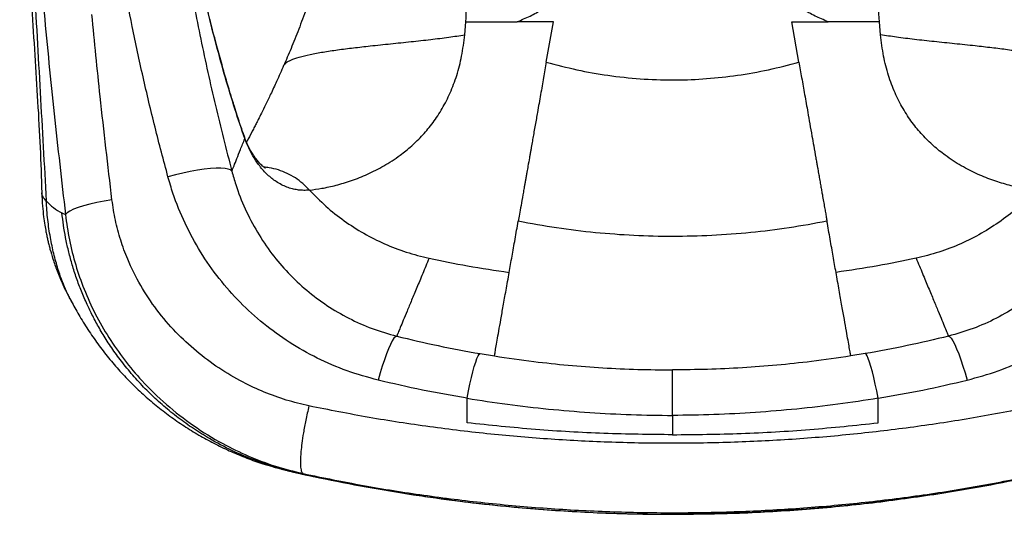
# Model space of a CAD drawing. Units: millimetres. Extents: x 67757.5 to 67773.5, y 32853.1 to 32858.9.
# Drawn here: x 67767 to 67767.3, y 32854.8 to 32855 of the extents above; entities that cross this region are included whole.
import ezdxf

# ---------------------------------------------------------------- set-up
doc = ezdxf.new("R2010")
doc.units = ezdxf.units.MM
doc.linetypes.add('SLD-CONTINUA', pattern=[0])

msp = doc.modelspace()

# ---------------------------------------------------------------- linework, layer by layer
at = {"color": 7, "linetype": 'SLD-CONTINUA'}
for p, q in [((67767.16013, 32854.98611), (67767.16051, 32854.99067)), ((67767.19116, 32854.99067), (67767.17846, 32854.99067)), ((67767.18867, 32854.97656), (67767.19116, 32854.99067)), ((67767.27698, 32854.97656), (67767.27448, 32854.99067)), ((67767.27448, 32854.99067), (67767.28719, 32854.99067)), ((67767.30551, 32854.98611), (67767.30514, 32854.99067)), ((67767.01231, 32854.93085), (67767.01231, 32854.93089)), ((67767.01933, 32854.92384), (67767.02055, 32854.92327)), ((67767.02257, 32854.89303), (67767.02252, 32854.89312)), ((67767.16549, 32854.87466), (67767.17053, 32854.87384)), ((67767.30016, 32854.87466), (67767.29512, 32854.87384)), ((67767.23282, 32854.85306), (67767.23282, 32854.86898)), ((67767.16095, 32854.85046), (67767.16095, 32854.85907)), ((67767.3047, 32854.85046), (67767.3047, 32854.85907)), ((67767.09002, 32854.83606), (67767.08983, 32854.83613)), ((67767.10119, 32854.83307), (67767.10106, 32854.83309)), ((67767.1037, 32854.83272), (67767.10119, 32854.83307)), ((67767.10359, 32854.83275), (67767.1037, 32854.83272)), ((67767.23282, 32854.81856), (67767.23282, 32854.81852))]:
    msp.add_line(p, q, dxfattribs=at)
at = {"color": 7, "linetype": 'SLD-CONTINUA', "flags": 128}
for points in [[(67767.07873, 32854.93841), (67767.07827, 32854.93885), (67767.07747, 32854.93919), (67767.07635, 32854.93941), (67767.07491, 32854.93952), (67767.07319, 32854.93952), (67767.07122, 32854.93939), (67767.06904, 32854.93915), (67767.06668, 32854.9388), (67767.0642, 32854.93834), (67767.06162, 32854.93779), (67767.05901, 32854.93715), (67767.0564, 32854.93644)], [(67767.03682, 32854.92841), (67767.03411, 32854.92797), (67767.03152, 32854.92748), (67767.02911, 32854.92693), (67767.02691, 32854.92635), (67767.02498, 32854.92574), (67767.02335, 32854.92511), (67767.02205, 32854.92449), (67767.02111, 32854.92387), (67767.02055, 32854.92327)], [(67767.13636, 32854.88076), (67767.13592, 32854.88056), (67767.13541, 32854.88001), (67767.13483, 32854.87911), (67767.1342, 32854.8779), (67767.13351, 32854.87638), (67767.1328, 32854.87459), (67767.13206, 32854.87255), (67767.13131, 32854.87031), (67767.13057, 32854.86791), (67767.12985, 32854.86539)], [(67767.32929, 32854.88076), (67767.32972, 32854.88056), (67767.33023, 32854.88001), (67767.33081, 32854.87911), (67767.33145, 32854.8779), (67767.33213, 32854.87638), (67767.33285, 32854.87459), (67767.33359, 32854.87255), (67767.33434, 32854.87031), (67767.33508, 32854.86791), (67767.3358, 32854.86539)], [(67767.16095, 32854.85907), (67767.16145, 32854.86161), (67767.16196, 32854.86402), (67767.16248, 32854.86628), (67767.163, 32854.86833), (67767.1635, 32854.87015), (67767.16397, 32854.87169), (67767.16442, 32854.87293), (67767.16482, 32854.87385), (67767.16518, 32854.87443), (67767.16549, 32854.87466)], [(67767.3047, 32854.85907), (67767.3042, 32854.86161), (67767.30368, 32854.86402), (67767.30316, 32854.86628), (67767.30265, 32854.86833), (67767.30215, 32854.87015), (67767.30167, 32854.87169), (67767.30123, 32854.87293), (67767.30082, 32854.87385), (67767.30047, 32854.87443), (67767.30016, 32854.87466)]]:
    msp.add_lwpolyline(points, dxfattribs=at)
at = {"color": 7, "linetype": 'SLD-CONTINUA'}
for start, end in [(257.9723, 261.15537), (278.85274, 282.02764)]:
    msp.add_arc((67767.23282, 32855.421), 0.6025, start, end, dxfattribs=at)
for points, knots in [([(67767.00721, 32855.06474), (67767.00809, 32855.05289), (67767.00987, 32855.02918), (67767.01302, 32854.99375), (67767.01652, 32854.95842), (67767.01921, 32854.93499), (67767.02055, 32854.92327)], [0, 0, 0, 0, 0.24978, 0.49956, 0.74978, 1, 1, 1, 1]), ([(67767.00455, 32855.062), (67767.00491, 32855.05646), (67767.00563, 32855.04537), (67767.00667, 32855.02869), (67767.00771, 32855.01204), (67767.00875, 32854.99545), (67767.00983, 32854.97899), (67767.01085, 32854.96271), (67767.01176, 32854.94663), (67767.01211, 32854.9361), (67767.01228, 32854.93084)], [0, 0, 0, 0, 0.125048, 0.249948, 0.374982, 0.500105, 0.625217, 0.750297, 0.875162, 1, 1, 1, 1]), ([(67767.0059, 32855.06339), (67767.00632, 32855.05686), (67767.00715, 32855.04384), (67767.00835, 32855.02426), (67767.00951, 32855.00472), (67767.01063, 32854.98527), (67767.01172, 32854.96598), (67767.01278, 32854.94687), (67767.01347, 32854.93435), (67767.01382, 32854.92809)], [0, 0, 0, 0, 0.143072, 0.285819, 0.428657, 0.571727, 0.714403, 0.857024, 1, 1, 1, 1]), ([(67767.08313, 32854.95059), (67767.08271, 32854.95173), (67767.08187, 32854.95406), (67767.08072, 32854.9576), (67767.07971, 32854.96075), (67767.07894, 32854.96319), (67767.0783, 32854.96525), (67767.07709, 32854.96925), (67767.07546, 32854.97487), (67767.07338, 32854.98245), (67767.07153, 32854.98963), (67767.06971, 32854.99709), (67767.06822, 32855.00359), (67767.06697, 32855.00932), (67767.06596, 32855.01412), (67767.06502, 32855.01878), (67767.06417, 32855.02314), (67767.06336, 32855.02749), (67767.06254, 32855.03175), (67767.06198, 32855.03585), (67767.06169, 32855.03933), (67767.06159, 32855.04224), (67767.06159, 32855.04461), (67767.06166, 32855.04689), (67767.06182, 32855.04956), (67767.06219, 32855.05295), (67767.0628, 32855.05686), (67767.06345, 32855.05954), (67767.06378, 32855.06091)], [0, 0, 0, 0, 0.039034, 0.079204, 0.111009, 0.13487, 0.151802, 0.170128, 0.249757, 0.311228, 0.380644, 0.44621, 0.512996, 0.553881, 0.597852, 0.639454, 0.676104, 0.711752, 0.753236, 0.787432, 0.81744, 0.841829, 0.860968, 0.877127, 0.899551, 0.92825, 0.963314, 1, 1, 1, 1]), ([(67767.05958, 32855.03135), (67767.06081, 32855.02351), (67767.06326, 32855.00784), (67767.06777, 32854.98453), (67767.07284, 32854.96134), (67767.07677, 32854.94605), (67767.07873, 32854.93841)], [0, 0, 0, 0, 0.249529, 0.499058, 0.749528, 1, 1, 1, 1]), ([(67767.08325, 32854.94981), (67767.08208, 32854.95324), (67767.0797, 32854.96023), (67767.07636, 32854.97129), (67767.0732, 32854.98271), (67767.07027, 32854.99433), (67767.06754, 32855.00617), (67767.065, 32855.01823), (67767.06348, 32855.02639), (67767.06272, 32855.03051)], [0, 0, 0, 0, 0.140518, 0.285948, 0.427184, 0.569898, 0.712888, 0.855131, 1, 1, 1, 1]), ([(67767.17846, 32854.99067), (67767.17998, 32854.99131), (67767.18302, 32854.99258), (67767.18754, 32854.99503), (67767.19197, 32854.99795), (67767.1962, 32855.00144), (67767.19988, 32855.00528), (67767.20302, 32855.00938), (67767.20463, 32855.01229), (67767.20544, 32855.01375)], [0, 0, 0, 0, 0.136991, 0.272428, 0.423939, 0.574414, 0.724504, 0.862491, 1, 1, 1, 1]), ([(67767.28719, 32854.99067), (67767.28566, 32854.99131), (67767.28263, 32854.99258), (67767.27811, 32854.99503), (67767.27368, 32854.99795), (67767.26945, 32855.00144), (67767.26577, 32855.00528), (67767.26263, 32855.00938), (67767.26101, 32855.01229), (67767.26021, 32855.01375)], [0, 0, 0, 0, 0.136991, 0.272428, 0.423939, 0.574414, 0.724504, 0.862491, 1, 1, 1, 1]), ([(67767.16051, 32854.99067), (67767.16073, 32854.99435), (67767.16118, 32855.00172), (67767.16122, 32855.00899), (67767.16124, 32855.01263)], [0, 0, 0, 0, 0.499343, 1, 1, 1, 1]), ([(67767.30514, 32854.99067), (67767.30491, 32854.99435), (67767.30447, 32855.00172), (67767.30442, 32855.00899), (67767.3044, 32855.01263)], [0, 0, 0, 0, 0.499343, 1, 1, 1, 1]), ([(67767.11035, 32855.00913), (67767.10946, 32855.00685), (67767.10764, 32855.00218), (67767.10486, 32854.99514), (67767.10212, 32854.9881), (67767.09949, 32854.98136), (67767.09768, 32854.97722), (67767.0968, 32854.97522)], [0, 0, 0, 0, 0.1969757, 0.4036441, 0.6115303, 0.8123313, 1, 1, 1, 1]), ([(67767.0564, 32854.93644), (67767.05486, 32854.94223), (67767.05178, 32854.95381), (67767.04763, 32854.97136), (67767.04391, 32854.98848), (67767.04177, 32854.99981), (67767.04076, 32855.00519)], [0, 0, 0, 0, 0.255681, 0.511361, 0.767598, 1, 1, 1, 1]), ([(67767.03682, 32854.92841), (67767.0354, 32854.94044), (67767.03287, 32854.96197), (67767.03073, 32854.98364), (67767.02978, 32854.99321)], [0, 0, 0, 0, 0.558579, 1, 1, 1, 1]), ([(67767.16051, 32854.99067), (67767.16352, 32854.99067), (67767.16954, 32854.99067), (67767.17548, 32854.99067), (67767.17846, 32854.99067)], [0, 0, 0, 0, 0.499739, 1, 1, 1, 1]), ([(67767.30514, 32854.99067), (67767.30213, 32854.99067), (67767.29611, 32854.99067), (67767.29017, 32854.99067), (67767.28719, 32854.99067)], [0, 0, 0, 0, 0.499739, 1, 1, 1, 1]), ([(67767.09685, 32854.97522), (67767.09686, 32854.97527), (67767.09687, 32854.97567), (67767.09769, 32854.97638), (67767.09943, 32854.97738), (67767.10227, 32854.97835), (67767.1061, 32854.97928), (67767.11064, 32854.98011), (67767.11574, 32854.98087), (67767.12126, 32854.98156), (67767.12745, 32854.98226), (67767.13418, 32854.98297), (67767.14126, 32854.98369), (67767.14806, 32854.98444), (67767.15433, 32854.98518), (67767.15829, 32854.98582), (67767.16013, 32854.98611)], [0, 0, 0, 0, 0.007161, 0.056585, 0.106362, 0.17111, 0.239998, 0.313329, 0.390648, 0.47102, 0.553215, 0.65225, 0.749217, 0.841346, 0.92584, 1, 1, 1, 1]), ([(67767.10586, 32854.93182), (67767.10727, 32854.932), (67767.11012, 32854.93235), (67767.11511, 32854.93345), (67767.12047, 32854.93505), (67767.1261, 32854.93727), (67767.13183, 32854.94016), (67767.13703, 32854.94351), (67767.14159, 32854.94718), (67767.14547, 32854.95097), (67767.14906, 32854.95529), (67767.15231, 32854.96019), (67767.15514, 32854.96569), (67767.15745, 32854.97185), (67767.15923, 32854.97868), (67767.15983, 32854.98361), (67767.16013, 32854.98611)], [0, 0, 0, 0, 0.09045, 0.182225, 0.274217, 0.365328, 0.454524, 0.540912, 0.603461, 0.663904, 0.722246, 0.778704, 0.833756, 0.888195, 0.94314, 1, 1, 1, 1]), ([(67767.35979, 32854.93182), (67767.35837, 32854.932), (67767.35553, 32854.93235), (67767.35054, 32854.93345), (67767.34518, 32854.93505), (67767.33954, 32854.93727), (67767.33382, 32854.94016), (67767.32862, 32854.94351), (67767.32406, 32854.94718), (67767.32018, 32854.95097), (67767.31658, 32854.95529), (67767.31334, 32854.96019), (67767.31051, 32854.96569), (67767.3082, 32854.97185), (67767.30642, 32854.97868), (67767.30582, 32854.98361), (67767.30551, 32854.98611)], [0, 0, 0, 0, 0.09045, 0.182225, 0.274217, 0.365328, 0.454524, 0.540912, 0.603461, 0.663904, 0.722246, 0.778704, 0.833756, 0.888195, 0.94314, 1, 1, 1, 1]), ([(67767.3688, 32854.97522), (67767.36879, 32854.97527), (67767.36877, 32854.97567), (67767.36796, 32854.97638), (67767.36622, 32854.97738), (67767.36338, 32854.97835), (67767.35955, 32854.97928), (67767.355, 32854.98011), (67767.34991, 32854.98087), (67767.34439, 32854.98156), (67767.3382, 32854.98226), (67767.33147, 32854.98297), (67767.32438, 32854.98369), (67767.31759, 32854.98444), (67767.31132, 32854.98518), (67767.30736, 32854.98582), (67767.30551, 32854.98611)], [0, 0, 0, 0, 0.007158, 0.056582, 0.106359, 0.171107, 0.239996, 0.313328, 0.390646, 0.471018, 0.553214, 0.652249, 0.749216, 0.841345, 0.92584, 1, 1, 1, 1]), ([(67767.09684, 32854.97531), (67767.09602, 32854.97347), (67767.0945, 32854.97004), (67767.09238, 32854.9655), (67767.09061, 32854.9618), (67767.08917, 32854.95888), (67767.08806, 32854.95666), (67767.0872, 32854.95496), (67767.08644, 32854.95349), (67767.08538, 32854.95147), (67767.0845, 32854.94979), (67767.0839, 32854.94872), (67767.08383, 32854.9486)], [0, 0, 0, 0, 0.180113, 0.334664, 0.464936, 0.572602, 0.657145, 0.719449, 0.77782, 0.841428, 0.981661, 1, 1, 1, 1]), ([(67767.18867, 32854.97656), (67767.18852, 32854.97567), (67767.18819, 32854.97385), (67767.1877, 32854.97107), (67767.18719, 32854.96818), (67767.18666, 32854.96518), (67767.18612, 32854.96209), (67767.18562, 32854.95928), (67767.18517, 32854.95675), (67767.18477, 32854.95446), (67767.18437, 32854.95218), (67767.18404, 32854.95035), (67767.1838, 32854.94895), (67767.18361, 32854.9479), (67767.18341, 32854.94679), (67767.18321, 32854.94561), (67767.18299, 32854.94438), (67767.18267, 32854.94255), (67767.18229, 32854.94044), (67767.18193, 32854.93836), (67767.18171, 32854.93712), (67767.18157, 32854.93634), (67767.18143, 32854.93555), (67767.18124, 32854.93449), (67767.18103, 32854.93329), (67767.18083, 32854.93216), (67767.18065, 32854.93112), (67767.1803, 32854.92913), (67767.17982, 32854.92643), (67767.17927, 32854.92335), (67767.17899, 32854.92172), (67767.17885, 32854.92093)], [0, 0, 0, 0, 0.036839, 0.075607, 0.1163, 0.158918, 0.20346, 0.249923, 0.282216, 0.316766, 0.35357, 0.387578, 0.403316, 0.420278, 0.438464, 0.457874, 0.478507, 0.500363, 0.551592, 0.58951, 0.614127, 0.621449, 0.634141, 0.659534, 0.683894, 0.707222, 0.729516, 0.750779, 0.838329, 0.9214, 1, 1, 1, 1]), ([(67767.18867, 32854.97656), (67767.19221, 32854.97562), (67767.1993, 32854.97374), (67767.21028, 32854.97181), (67767.22147, 32854.9706), (67767.22941, 32854.97031), (67767.23716, 32854.97034), (67767.24474, 32854.97065), (67767.25557, 32854.97185), (67767.26636, 32854.97374), (67767.27344, 32854.97562), (67767.27698, 32854.97656)], [0, 0, 0, 0, 0.123505, 0.247004, 0.373501, 0.499995, 0.512254, 0.632769, 0.753286, 0.87664, 1, 1, 1, 1]), ([(67767.27698, 32854.97656), (67767.2773, 32854.97474), (67767.27797, 32854.97092), (67767.27901, 32854.96503), (67767.27996, 32854.95966), (67767.28081, 32854.95484), (67767.2815, 32854.95094), (67767.2822, 32854.94696), (67767.28274, 32854.94394), (67767.28315, 32854.94163), (67767.28338, 32854.94029), (67767.28358, 32854.93915), (67767.28377, 32854.93811), (67767.28392, 32854.93723), (67767.28404, 32854.93659), (67767.28415, 32854.93595), (67767.28428, 32854.93522), (67767.28445, 32854.93425), (67767.28461, 32854.93334), (67767.28476, 32854.93247), (67767.28491, 32854.93165), (67767.28504, 32854.93088), (67767.28527, 32854.92958), (67767.28558, 32854.92784), (67767.28594, 32854.92578), (67767.28627, 32854.92395), (67767.28655, 32854.92232), (67767.28672, 32854.92139), (67767.2868, 32854.92093)], [0, 0, 0, 0, 0.075587, 0.158881, 0.249871, 0.30911, 0.375551, 0.430775, 0.500285, 0.527304, 0.551069, 0.571581, 0.588841, 0.608636, 0.621119, 0.62538, 0.645077, 0.664176, 0.682679, 0.700584, 0.717892, 0.734603, 0.750718, 0.803791, 0.855254, 0.905109, 0.953357, 1, 1, 1, 1]), ([(67767.07873, 32854.93841), (67767.07896, 32854.939), (67767.07943, 32854.94017), (67767.08045, 32854.94275), (67767.08169, 32854.94587), (67767.08273, 32854.9485), (67767.08325, 32854.94981)], [0, 0, 0, 0, 0.249386, 0.498772, 0.749386, 1, 1, 1, 1]), ([(67767.09046, 32854.93944), (67767.09046, 32854.93944), (67767.09046, 32854.93945), (67767.09005, 32854.93972), (67767.08948, 32854.94021), (67767.08884, 32854.94081), (67767.08796, 32854.94177), (67767.08688, 32854.94315), (67767.08583, 32854.94472), (67767.08479, 32854.94656), (67767.08385, 32854.94847), (67767.08326, 32854.95), (67767.08297, 32854.95076)], [0, 0, 0, 0, 0.089069, 0.241974, 0.315843, 0.393471, 0.500146, 0.601162, 0.719741, 0.808351, 0.904956, 1, 1, 1, 1]), ([(67767.08325, 32854.94981), (67767.08329, 32854.95006), (67767.08334, 32854.95033), (67767.0831, 32854.95055), (67767.08308, 32854.95057)], [0, 0, 0, 0, 0.909651, 1, 1, 1, 1]), ([(67767.10586, 32854.93182), (67767.10576, 32854.93181), (67767.10555, 32854.93179), (67767.10474, 32854.93173), (67767.10345, 32854.93171), (67767.10166, 32854.93187), (67767.09983, 32854.93222), (67767.09797, 32854.93281), (67767.09608, 32854.93365), (67767.09433, 32854.93468), (67767.09271, 32854.93585), (67767.09124, 32854.93714), (67767.08982, 32854.93858), (67767.08824, 32854.94047), (67767.08653, 32854.94294), (67767.08476, 32854.94611), (67767.08375, 32854.94859), (67767.08325, 32854.94981)], [0, 0, 0, 0, 0.014843, 0.029611, 0.113108, 0.193676, 0.271385, 0.356182, 0.437155, 0.514462, 0.578845, 0.640683, 0.70009, 0.757243, 0.842205, 0.922765, 1, 1, 1, 1]), ([(67767.07873, 32854.93841), (67767.07916, 32854.93687), (67767.08042, 32854.93238), (67767.08325, 32854.92519), (67767.08749, 32854.91707), (67767.09254, 32854.90957), (67767.09834, 32854.90277), (67767.10478, 32854.89672), (67767.11187, 32854.89139), (67767.11956, 32854.88692), (67767.12771, 32854.88324), (67767.13348, 32854.88159), (67767.13636, 32854.88076)], [0, 0, 0, 0, 0.05607, 0.163735, 0.271714, 0.379373, 0.482958, 0.586833, 0.690391, 0.793499, 0.896931, 1, 1, 1, 1]), ([(67767.10586, 32854.93182), (67767.1051, 32854.9326), (67767.10358, 32854.93416), (67767.10096, 32854.93613), (67767.09809, 32854.93775), (67767.09501, 32854.93893), (67767.09227, 32854.93961), (67767.09055, 32854.93978), (67767.08993, 32854.93983)], [0, 0, 0, 0, 0.17992, 0.358578, 0.538686, 0.718589, 0.898078, 1, 1, 1, 1]), ([(67767.38692, 32854.93841), (67767.38649, 32854.93687), (67767.38523, 32854.93238), (67767.3824, 32854.92519), (67767.37816, 32854.91707), (67767.37311, 32854.90957), (67767.3673, 32854.90277), (67767.36086, 32854.89672), (67767.35378, 32854.89139), (67767.34609, 32854.88692), (67767.33794, 32854.88324), (67767.33217, 32854.88159), (67767.32929, 32854.88076)], [0, 0, 0, 0, 0.05607, 0.163735, 0.271714, 0.379373, 0.482958, 0.586833, 0.690391, 0.793499, 0.896931, 1, 1, 1, 1]), ([(67767.12985, 32854.86539), (67767.12621, 32854.8664), (67767.1189, 32854.86842), (67767.10852, 32854.87295), (67767.09873, 32854.87845), (67767.0897, 32854.88501), (67767.08148, 32854.89247), (67767.07408, 32854.90085), (67767.06762, 32854.9101), (67767.0622, 32854.92012), (67767.05857, 32854.929), (67767.05696, 32854.93454), (67767.0564, 32854.93644)], [0, 0, 0, 0, 0.10459, 0.20952, 0.314125, 0.417714, 0.521613, 0.625209, 0.731633, 0.838385, 0.944801, 1, 1, 1, 1]), ([(67767.3358, 32854.86539), (67767.33944, 32854.8664), (67767.34675, 32854.86842), (67767.35713, 32854.87295), (67767.36692, 32854.87845), (67767.37595, 32854.88501), (67767.38416, 32854.89247), (67767.39157, 32854.90085), (67767.39803, 32854.9101), (67767.40344, 32854.92012), (67767.40707, 32854.929), (67767.40869, 32854.93454), (67767.40925, 32854.93644)], [0, 0, 0, 0, 0.10459, 0.20952, 0.314125, 0.417714, 0.521613, 0.625209, 0.731633, 0.838385, 0.944801, 1, 1, 1, 1]), ([(67767.01228, 32854.93087), (67767.01235, 32854.9293), (67767.01248, 32854.92646), (67767.01288, 32854.92271), (67767.0133, 32854.91975), (67767.0137, 32854.91747), (67767.01406, 32854.91572), (67767.01439, 32854.91422), (67767.01474, 32854.91275), (67767.0153, 32854.91059), (67767.01622, 32854.90749), (67767.01735, 32854.90425), (67767.01854, 32854.90126), (67767.01972, 32854.89857), (67767.02083, 32854.89629), (67767.0218, 32854.8944), (67767.02228, 32854.89353), (67767.02252, 32854.89308)], [0, 0, 0, 0, 0.117844, 0.214325, 0.292873, 0.354941, 0.40031, 0.43714, 0.475822, 0.516707, 0.60802, 0.718284, 0.779562, 0.845297, 0.927498, 0.962827, 1, 1, 1, 1]), ([(67767.01382, 32854.92809), (67767.01351, 32854.92843), (67767.0129, 32854.92913), (67767.01231, 32854.93003), (67767.01231, 32854.93073), (67767.01231, 32854.93085)], [0, 0, 0, 0, 0.446378, 0.899213, 1, 1, 1, 1]), ([(67767.10586, 32854.93182), (67767.10774, 32854.9299), (67767.1115, 32854.92605), (67767.11791, 32854.92101), (67767.12476, 32854.91661), (67767.13205, 32854.91295), (67767.13968, 32854.90998), (67767.14501, 32854.90866), (67767.14769, 32854.908)], [0, 0, 0, 0, 0.165322, 0.331899, 0.499779, 0.664758, 0.831485, 1, 1, 1, 1]), ([(67767.35979, 32854.93182), (67767.35791, 32854.9299), (67767.35415, 32854.92605), (67767.34774, 32854.92101), (67767.34089, 32854.91661), (67767.3336, 32854.91295), (67767.32597, 32854.90998), (67767.32064, 32854.90866), (67767.31796, 32854.908)], [0, 0, 0, 0, 0.165322, 0.331899, 0.499779, 0.664758, 0.831485, 1, 1, 1, 1]), ([(67767.01382, 32854.92809), (67767.01462, 32854.92724), (67767.01624, 32854.92554), (67767.0183, 32854.92441), (67767.01933, 32854.92384)], [0, 0, 0, 0, 0.499866, 1, 1, 1, 1]), ([(67767.02252, 32854.89312), (67767.02235, 32854.89345), (67767.02166, 32854.8947), (67767.02054, 32854.89718), (67767.01918, 32854.90056), (67767.01779, 32854.90464), (67767.01645, 32854.90945), (67767.01524, 32854.91521), (67767.0143, 32854.9214), (67767.01398, 32854.92586), (67767.01382, 32854.92809)], [0, 0, 0, 0, 0.042412, 0.1617971, 0.2835091, 0.3994469, 0.5528677, 0.7004861, 0.8505821, 1, 1, 1, 1]), ([(67767.10569, 32854.85638), (67767.10303, 32854.85702), (67767.0977, 32854.8583), (67767.08999, 32854.86111), (67767.08207, 32854.86478), (67767.07409, 32854.86951), (67767.06622, 32854.87537), (67767.05893, 32854.88214), (67767.05238, 32854.88982), (67767.0467, 32854.89836), (67767.04257, 32854.90663), (67767.03977, 32854.91434), (67767.03788, 32854.92128), (67767.03717, 32854.92603), (67767.03682, 32854.92841)], [0, 0, 0, 0, 0.076431, 0.153021, 0.229451, 0.321827, 0.414455, 0.506812, 0.603638, 0.700778, 0.79753, 0.864984, 0.932567, 1, 1, 1, 1]), ([(67767.10119, 32854.83307), (67767.09878, 32854.83366), (67767.09379, 32854.83488), (67767.08629, 32854.83747), (67767.07855, 32854.84077), (67767.0715, 32854.84449), (67767.06528, 32854.84838), (67767.05996, 32854.85218), (67767.05491, 32854.85627), (67767.05013, 32854.86065), (67767.04565, 32854.86529), (67767.04157, 32854.87007), (67767.03795, 32854.87486), (67767.03481, 32854.87951), (67767.03212, 32854.88399), (67767.02984, 32854.88825), (67767.02777, 32854.89256), (67767.02589, 32854.89698), (67767.02419, 32854.9016), (67767.02275, 32854.90618), (67767.02155, 32854.9107), (67767.02059, 32854.91515), (67767.01983, 32854.91952), (67767.0195, 32854.92242), (67767.01933, 32854.92384)], [0, 0, 0, 0, 0.056777, 0.117293, 0.181549, 0.249543, 0.299986, 0.350005, 0.399752, 0.449524, 0.499262, 0.548325, 0.594407, 0.637512, 0.677644, 0.714808, 0.749007, 0.787714, 0.825463, 0.86226, 0.898107, 0.93301, 0.966973, 1, 1, 1, 1]), ([(67767.02055, 32854.92327), (67767.02055, 32854.92327), (67767.02088, 32854.92029), (67767.02181, 32854.91435), (67767.024, 32854.90562), (67767.027, 32854.89696), (67767.03087, 32854.88847), (67767.0356, 32854.88021), (67767.04106, 32854.87241), (67767.04771, 32854.8645), (67767.05572, 32854.85673), (67767.06519, 32854.84936), (67767.07484, 32854.84338), (67767.08448, 32854.83873), (67767.09389, 32854.83516), (67767.10036, 32854.83355), (67767.10359, 32854.83275)], [0, 0, 0, 0, 0, 0.068557, 0.137253, 0.205812, 0.278616, 0.351719, 0.424849, 0.497689, 0.58911, 0.680806, 0.772229, 0.848097, 0.924155, 1, 1, 1, 1]), ([(67767.17569, 32854.90305), (67767.17602, 32854.9049), (67767.17666, 32854.90856), (67767.17772, 32854.91453), (67767.17847, 32854.91881), (67767.17885, 32854.92093)], [0, 0, 0, 0, 0.341728, 0.675061, 1, 1, 1, 1]), ([(67767.2868, 32854.92093), (67767.28239, 32854.92011), (67767.27357, 32854.91849), (67767.26011, 32854.91686), (67767.24652, 32854.91584), (67767.23288, 32854.9155), (67767.2193, 32854.91583), (67767.20577, 32854.91684), (67767.19225, 32854.91846), (67767.18331, 32854.92011), (67767.17885, 32854.92093)], [0, 0, 0, 0, 0.1242194, 0.2484372, 0.3742189, 0.5, 0.6242114, 0.7484233, 0.8742108, 1, 1, 1, 1]), ([(67767.28996, 32854.90305), (67767.28963, 32854.9049), (67767.28898, 32854.90856), (67767.28793, 32854.91453), (67767.28717, 32854.91881), (67767.2868, 32854.92093)], [0, 0, 0, 0, 0.341728, 0.675061, 1, 1, 1, 1]), ([(67767.14769, 32854.908), (67767.14692, 32854.90617), (67767.14539, 32854.9025), (67767.14336, 32854.89763), (67767.14153, 32854.89324), (67767.13994, 32854.88942), (67767.13862, 32854.88623), (67767.13758, 32854.88372), (67767.13679, 32854.88181), (67767.1365, 32854.88111), (67767.13636, 32854.88076)], [0, 0, 0, 0, 0.119251, 0.238632, 0.364812, 0.491031, 0.617211, 0.744794, 0.872417, 1, 1, 1, 1]), ([(67767.14769, 32854.908), (67767.15216, 32854.90708), (67767.16145, 32854.90516), (67767.17083, 32854.90377), (67767.17569, 32854.90305)], [0, 0, 0, 0, 0.481897, 1, 1, 1, 1]), ([(67767.31796, 32854.908), (67767.31349, 32854.90708), (67767.3042, 32854.90516), (67767.29482, 32854.90377), (67767.28996, 32854.90305)], [0, 0, 0, 0, 0.481897, 1, 1, 1, 1]), ([(67767.31796, 32854.908), (67767.31873, 32854.90617), (67767.32026, 32854.9025), (67767.32229, 32854.89763), (67767.32412, 32854.89324), (67767.3257, 32854.88942), (67767.32703, 32854.88623), (67767.32807, 32854.88372), (67767.32886, 32854.88181), (67767.32915, 32854.88111), (67767.32929, 32854.88076)], [0, 0, 0, 0, 0.119251, 0.238632, 0.364812, 0.491031, 0.617211, 0.744794, 0.872417, 1, 1, 1, 1]), ([(67767.17053, 32854.87384), (67767.17059, 32854.87416), (67767.1707, 32854.8748), (67767.17103, 32854.87666), (67767.17148, 32854.87919), (67767.17206, 32854.88247), (67767.17276, 32854.88647), (67767.1736, 32854.89124), (67767.17457, 32854.89668), (67767.17532, 32854.90093), (67767.17569, 32854.90305)], [0, 0, 0, 0, 0.12346, 0.24692, 0.370979, 0.495039, 0.620961, 0.746883, 0.873441, 1, 1, 1, 1]), ([(67767.29512, 32854.87384), (67767.29506, 32854.87416), (67767.29495, 32854.8748), (67767.29462, 32854.87666), (67767.29417, 32854.87919), (67767.29359, 32854.88247), (67767.29289, 32854.88647), (67767.29204, 32854.89124), (67767.29108, 32854.89668), (67767.29033, 32854.90093), (67767.28996, 32854.90305)], [0, 0, 0, 0, 0.1234598, 0.2469196, 0.3709791, 0.4950386, 0.6209606, 0.7468827, 0.8734414, 1, 1, 1, 1]), ([(67767.02256, 32854.89303), (67767.02342, 32854.89143), (67767.02523, 32854.88808), (67767.02835, 32854.88307), (67767.03184, 32854.87803), (67767.03557, 32854.87319), (67767.03956, 32854.86855), (67767.04376, 32854.86414), (67767.04819, 32854.85996), (67767.05283, 32854.85602), (67767.05765, 32854.85234), (67767.06265, 32854.84893), (67767.06781, 32854.84579), (67767.07309, 32854.84294), (67767.07849, 32854.84037), (67767.08399, 32854.83812), (67767.08784, 32854.83669), (67767.08986, 32854.83608), (67767.09002, 32854.83604)], [0, 0, 0, 0, 0.063147, 0.133016, 0.2022, 0.270815, 0.338244, 0.405133, 0.471584, 0.537659, 0.603418, 0.66892, 0.734226, 0.799377, 0.864438, 0.929476, 0.994565, 1, 1, 1, 1]), ([(67767.13636, 32854.88076), (67767.14117, 32854.87961), (67767.15081, 32854.87731), (67767.16059, 32854.87555), (67767.16549, 32854.87466)], [0, 0, 0, 0, 0.49955, 1, 1, 1, 1]), ([(67767.32929, 32854.88076), (67767.32448, 32854.87961), (67767.31484, 32854.87731), (67767.30506, 32854.87555), (67767.30016, 32854.87466)], [0, 0, 0, 0, 0.4995498, 1, 1, 1, 1]), ([(67767.17053, 32854.87384), (67767.17512, 32854.87316), (67767.18369, 32854.8719), (67767.19634, 32854.87058), (67767.20846, 32854.86966), (67767.22062, 32854.86909), (67767.22876, 32854.86901), (67767.23282, 32854.86898)], [0, 0, 0, 0, 0.222704, 0.416553, 0.610403, 0.805201, 1, 1, 1, 1]), ([(67767.29512, 32854.87384), (67767.29053, 32854.87316), (67767.28196, 32854.8719), (67767.2693, 32854.87058), (67767.25719, 32854.86966), (67767.24502, 32854.86909), (67767.23689, 32854.86901), (67767.23282, 32854.86898)], [0, 0, 0, 0, 0.222704, 0.416553, 0.610403, 0.805201, 1, 1, 1, 1]), ([(67767.16095, 32854.85907), (67767.15573, 32854.85998), (67767.14529, 32854.86181), (67767.135, 32854.8642), (67767.12985, 32854.86539)], [0, 0, 0, 0, 0.499569, 1, 1, 1, 1]), ([(67767.3047, 32854.85907), (67767.30992, 32854.85998), (67767.32036, 32854.86181), (67767.33065, 32854.8642), (67767.3358, 32854.86539)], [0, 0, 0, 0, 0.499569, 1, 1, 1, 1]), ([(67767.16095, 32854.85907), (67767.16564, 32854.85834), (67767.17509, 32854.85686), (67767.18941, 32854.85523), (67767.20386, 32854.85403), (67767.21834, 32854.85326), (67767.228, 32854.85313), (67767.23282, 32854.85306)], [0, 0, 0, 0, 0.197984, 0.398155, 0.599063, 0.80004, 1, 1, 1, 1]), ([(67767.3047, 32854.85907), (67767.3, 32854.85834), (67767.29056, 32854.85686), (67767.27624, 32854.85523), (67767.26179, 32854.85403), (67767.24731, 32854.85326), (67767.23764, 32854.85313), (67767.23282, 32854.85306)], [0, 0, 0, 0, 0.197984, 0.398155, 0.599063, 0.80004, 1, 1, 1, 1]), ([(67767.10569, 32854.85638), (67767.10549, 32854.85554), (67767.1051, 32854.85389), (67767.10442, 32854.85071), (67767.10375, 32854.84711), (67767.1032, 32854.84343), (67767.10293, 32854.84093), (67767.1028, 32854.83931), (67767.10274, 32854.83826), (67767.10268, 32854.83666), (67767.10274, 32854.83483), (67767.10304, 32854.83324), (67767.10341, 32854.83291), (67767.10359, 32854.83275)], [0, 0, 0, 0, 0.076545, 0.149094, 0.281981, 0.398942, 0.499957, 0.543275, 0.586303, 0.62904, 0.755291, 0.878945, 1, 1, 1, 1]), ([(67767.35995, 32854.85638), (67767.35308, 32854.85502), (67767.33934, 32854.85228), (67767.31847, 32854.84908), (67767.29735, 32854.84651), (67767.27599, 32854.84467), (67767.25443, 32854.84356), (67767.23294, 32854.84319), (67767.21158, 32854.84355), (67767.19037, 32854.84463), (67767.16912, 32854.84643), (67767.14788, 32854.84898), (67767.12666, 32854.85222), (67767.11268, 32854.85499), (67767.10569, 32854.85638)], [0, 0, 0, 0, 0.082635, 0.165306, 0.247939, 0.331947, 0.415993, 0.5, 0.582628, 0.665294, 0.747923, 0.831935, 0.915986, 1, 1, 1, 1]), ([(67767.23282, 32854.85306), (67767.23282, 32854.8523), (67767.23282, 32854.85103), (67767.23282, 32854.84928), (67767.23282, 32854.8478), (67767.23282, 32854.84681), (67767.23282, 32854.84631)], [0, 0, 0, 0, 0.339902, 0.559919, 0.779891, 1, 1, 1, 1]), ([(67767.23282, 32854.84631), (67767.22482, 32854.84641), (67767.2088, 32854.84659), (67767.18481, 32854.84797), (67767.16891, 32854.84963), (67767.16095, 32854.85046)], [0, 0, 0, 0, 0.332984, 0.666104, 1, 1, 1, 1]), ([(67767.23282, 32854.84631), (67767.24083, 32854.84641), (67767.25684, 32854.84659), (67767.28084, 32854.84797), (67767.29674, 32854.84963), (67767.3047, 32854.85046)], [0, 0, 0, 0, 0.332984, 0.666104, 1, 1, 1, 1]), ([(67767.08983, 32854.83613), (67767.08969, 32854.83617), (67767.08931, 32854.8363), (67767.08971, 32854.8362), (67767.0909, 32854.83584), (67767.09286, 32854.83525), (67767.09534, 32854.83453), (67767.09816, 32854.83377), (67767.10009, 32854.83332), (67767.10106, 32854.83309)], [0, 0, 0, 0, 0.09142, 0.242703, 0.394089, 0.545535, 0.697, 0.848441, 1, 1, 1, 1]), ([(67767.08983, 32854.83614), (67767.09018, 32854.83602), (67767.09107, 32854.83572), (67767.09225, 32854.83538), (67767.0932, 32854.83511), (67767.09362, 32854.83499), (67767.09384, 32854.83493), (67767.09401, 32854.83489), (67767.09414, 32854.83485), (67767.09393, 32854.83491), (67767.09414, 32854.83486), (67767.09465, 32854.83471), (67767.09582, 32854.83439), (67767.09731, 32854.834), (67767.0989, 32854.8336), (67767.10018, 32854.83329), (67767.10186, 32854.83291), (67767.10392, 32854.83245), (67767.10576, 32854.83205), (67767.10689, 32854.83181), (67767.10721, 32854.83174)], [0, 0, 0, 0, 0.04775, 0.124054, 0.151912, 0.175168, 0.186086, 0.197124, 0.22126, 0.279874, 0.335396, 0.38951, 0.446339, 0.56664, 0.625947, 0.685197, 0.753285, 0.841814, 0.954741, 1, 1, 1, 1]), ([(67767.10106, 32854.83309), (67767.10145, 32854.83301), (67767.10224, 32854.83283), (67767.10337, 32854.83258), (67767.10444, 32854.83234), (67767.10543, 32854.83212), (67767.10635, 32854.83192), (67767.10686, 32854.83181), (67767.10711, 32854.83176)], [0, 0, 0, 0, 0.1652524, 0.3341705, 0.499998, 0.6660066, 0.8347613, 1, 1, 1, 1]), ([(67767.1037, 32854.83272), (67767.11067, 32854.8313), (67767.12462, 32854.82844), (67767.1458, 32854.82509), (67767.16725, 32854.82241), (67767.18895, 32854.82048), (67767.21087, 32854.81932), (67767.2327, 32854.81893), (67767.25441, 32854.81931), (67767.27595, 32854.82044), (67767.29753, 32854.82231), (67767.31911, 32854.82498), (67767.34067, 32854.82837), (67767.35485, 32854.83127), (67767.36195, 32854.83272)], [0, 0, 0, 0, 0.082608, 0.165253, 0.24786, 0.331893, 0.415967, 0.5, 0.5826, 0.66524, 0.74784, 0.831879, 0.915959, 1, 1, 1, 1]), ([(67767.14009, 32854.82567), (67767.14769, 32854.82458), (67767.16296, 32854.82237), (67767.1861, 32854.82018), (67767.20942, 32854.81876), (67767.22502, 32854.81859), (67767.23282, 32854.8185)], [0, 0, 0, 0, 0.24757, 0.497386, 0.748628, 1, 1, 1, 1]), ([(67767.14019, 32854.82566), (67767.14284, 32854.82526), (67767.15049, 32854.8241), (67767.16322, 32854.82247), (67767.17838, 32854.8209), (67767.19358, 32854.81973), (67767.20474, 32854.81914), (67767.21182, 32854.81888), (67767.21483, 32854.81878), (67767.21786, 32854.8187), (67767.22088, 32854.81863), (67767.22384, 32854.81858), (67767.22674, 32854.81855), (67767.22972, 32854.81852), (67767.23175, 32854.81852), (67767.23282, 32854.81852)], [0, 0, 0, 0, 0.0868612, 0.2507221, 0.4147432, 0.578599, 0.7423228, 0.7745237, 0.8067753, 0.8393088, 0.872291, 0.904006, 0.9346342, 0.9653893, 1, 1, 1, 1]), ([(67767.32555, 32854.82568), (67767.32287, 32854.82527), (67767.31518, 32854.8241), (67767.30242, 32854.82247), (67767.28727, 32854.8209), (67767.27207, 32854.81973), (67767.26091, 32854.81914), (67767.25383, 32854.81888), (67767.25082, 32854.81878), (67767.24778, 32854.8187), (67767.24476, 32854.81863), (67767.2418, 32854.81858), (67767.23891, 32854.81855), (67767.23593, 32854.81852), (67767.2339, 32854.81852), (67767.23282, 32854.81852)], [0, 0, 0, 0, 0.087699, 0.251409, 0.41528, 0.578985, 0.742559, 0.77473, 0.806953, 0.839456, 0.872408, 0.904094, 0.934694, 0.965421, 1, 1, 1, 1]), ([(67767.23282, 32854.8185), (67767.24063, 32854.81859), (67767.25623, 32854.81876), (67767.27955, 32854.82018), (67767.30269, 32854.82237), (67767.31795, 32854.82458), (67767.32555, 32854.82567)], [0, 0, 0, 0, 0.251372, 0.502614, 0.75243, 1, 1, 1, 1])]:
    msp.add_open_spline(points, degree=3, knots=knots, dxfattribs=at)

doc.saveas('drawing.dxf')
